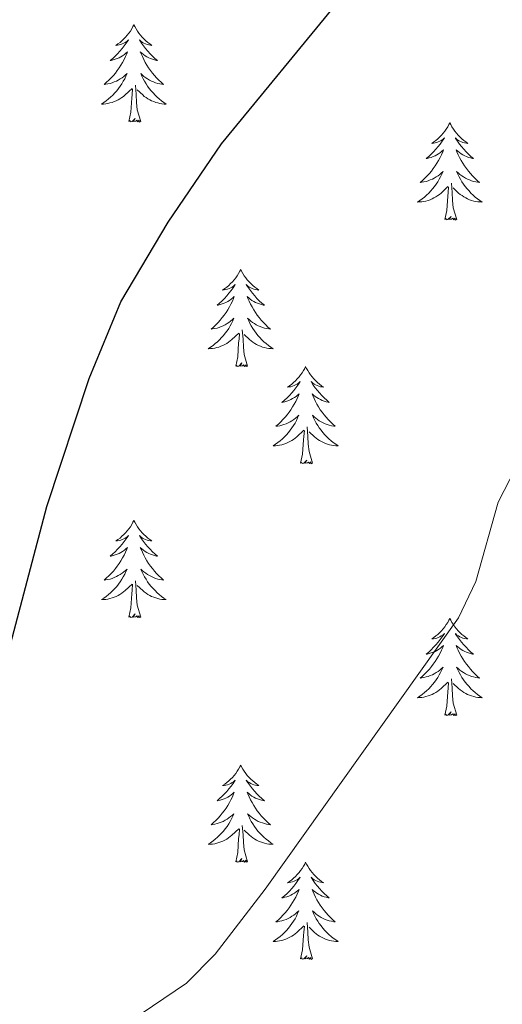
# Model space of a CAD drawing. Units: metres. Extents: x 640927 to 645442, y 722740 to 725802.
# Drawn here: x 644293 to 644353, y 724153 to 724274 of the extents above; entities that cross this region are included whole.
import ezdxf

# ---------------------------------------------------------------- set-up
doc = ezdxf.new("R2010")
doc.units = ezdxf.units.M
doc.header["$MEASUREMENT"] = 0
for name, color, linetype, lineweight in [('Carátula', 7, 'Continuous', 5), ('Elementos auxiliares', 7, 'Continuous', 5), ('Entidades rústicas y varios', 7, 'Continuous', 5), ('Relieve y altimetría', 7, 'Continuous', 5)]:
    doc.layers.add(name, color=color, linetype=linetype, lineweight=lineweight)

msp = doc.modelspace()

# ---------------------------------------------------------------- linework, layer by layer
at = {"layer": 'Carátula', "color": 7, "linetype": 'Continuous', "lineweight": 5}
msp.add_3dface([(640988.25, 722740.02), (645442.29, 722832.36), (645380.73, 725801.74), (640926.69, 725709.39)], dxfattribs=at)
at = {"layer": 'Elementos auxiliares', "color": 250, "linetype": 'Continuous', "lineweight": 5}
msp.add_3dface([(641809.32, 725465.32), (645224.02, 725536.17), (645272.52, 723222.7), (641856.67, 723151.88)], dxfattribs=at)
at = {"layer": 'Entidades rústicas y varios', "color": 92, "linetype": 'Continuous', "lineweight": 5, "flags": 128}
for points in [[(644307.31, 724272.91), (644307.2, 724272.69), (644307.05, 724272.42), (644306.88, 724272.15), (644306.7, 724271.89), (644306.5, 724271.64), (644306.29, 724271.41), (644306.08, 724271.18), (644305.85, 724270.96), (644305.61, 724270.76), (644305.35, 724270.57), (644305.09, 724270.39), (644305.29, 724270.42), (644305.5, 724270.45), (644305.7, 724270.51), (644305.89, 724270.58), (644306.08, 724270.66), (644306.26, 724270.76), (644306.43, 724270.87), (644306.64, 724271.06), (644306.6, 724271), (644306.37, 724270.66), (644306.13, 724270.32), (644305.87, 724269.99), (644305.6, 724269.68), (644305.32, 724269.37), (644305.03, 724269.08), (644304.73, 724268.8), (644304.41, 724268.52), (644304.54, 724268.55), (644304.78, 724268.6), (644305.03, 724268.68), (644305.26, 724268.77), (644305.49, 724268.87), (644305.72, 724268.99), (644305.93, 724269.12), (644306.14, 724269.26), (644306.34, 724269.42), (644306.52, 724269.59), (644306.43, 724269.37), (644306.28, 724269.01), (644306.11, 724268.65), (644305.92, 724268.31), (644305.72, 724267.97), (644305.51, 724267.64), (644305.28, 724267.31), (644305.05, 724267), (644304.79, 724266.7), (644304.53, 724266.41), (644304.25, 724266.12), (644303.97, 724265.86), (644303.67, 724265.6), (644303.87, 724265.62), (644304.13, 724265.67), (644304.4, 724265.73), (644304.66, 724265.81), (644304.91, 724265.9), (644305.16, 724266.01), (644305.4, 724266.14), (644305.63, 724266.27), (644305.86, 724266.42), (644306.07, 724266.59), (644306.28, 724266.76), (644306.48, 724266.95), (644306.33, 724266.62), (644306.18, 724266.3), (644306.01, 724265.99), (644305.83, 724265.68), (644305.63, 724265.39), (644305.42, 724265.1), (644305.2, 724264.82), (644304.96, 724264.55), (644304.72, 724264.3), (644304.46, 724264.05), (644304.19, 724263.82), (644303.91, 724263.6), (644303.62, 724263.39), (644303.33, 724263.2), (644303.6, 724263.2), (644303.86, 724263.23), (644304.12, 724263.27), (644304.38, 724263.33), (644304.64, 724263.4), (644304.89, 724263.49), (644305.13, 724263.59), (644305.37, 724263.7), (644305.6, 724263.84), (644305.82, 724263.98), (644306.03, 724264.14), (644306.24, 724264.31), (644307.08, 724265.11)], [(644307.31, 724272.91), (644307.42, 724272.69), (644307.58, 724272.42), (644307.75, 724272.15), (644307.93, 724271.89), (644308.12, 724271.64), (644308.33, 724271.41), (644308.55, 724271.18), (644308.78, 724270.96), (644309.02, 724270.76), (644309.27, 724270.57), (644309.53, 724270.39), (644309.33, 724270.42), (644309.13, 724270.45), (644308.93, 724270.51), (644308.73, 724270.58), (644308.54, 724270.66), (644308.36, 724270.76), (644308.19, 724270.87), (644307.98, 724271.06), (644308.03, 724271), (644308.25, 724270.66), (644308.5, 724270.32), (644308.75, 724269.99), (644309.02, 724269.68), (644309.3, 724269.37), (644309.59, 724269.08), (644309.9, 724268.8), (644310.21, 724268.52), (644310.09, 724268.55), (644309.84, 724268.6), (644309.6, 724268.68), (644309.36, 724268.77), (644309.13, 724268.87), (644308.91, 724268.99), (644308.69, 724269.12), (644308.49, 724269.26), (644308.29, 724269.42), (644308.1, 724269.59), (644308.19, 724269.37), (644308.35, 724269.01), (644308.52, 724268.65), (644308.7, 724268.31), (644308.9, 724267.97), (644309.11, 724267.64), (644309.34, 724267.31), (644309.58, 724267), (644309.83, 724266.7), (644310.09, 724266.41), (644310.37, 724266.12), (644310.66, 724265.86), (644310.95, 724265.6), (644310.76, 724265.62), (644310.49, 724265.67), (644310.23, 724265.73), (644309.97, 724265.81), (644309.71, 724265.9), (644309.47, 724266.01), (644309.22, 724266.14), (644308.99, 724266.27), (644308.77, 724266.42), (644308.55, 724266.59), (644308.34, 724266.76), (644308.15, 724266.95), (644308.29, 724266.62), (644308.44, 724266.3), (644308.61, 724265.99), (644308.8, 724265.68), (644308.99, 724265.39), (644309.2, 724265.1), (644309.43, 724264.82), (644309.66, 724264.55), (644309.91, 724264.3), (644310.17, 724264.05), (644310.43, 724263.82), (644310.71, 724263.6), (644311, 724263.39), (644311.29, 724263.2), (644311.03, 724263.2), (644310.76, 724263.23), (644310.5, 724263.27), (644310.24, 724263.33), (644309.99, 724263.4), (644309.74, 724263.49), (644309.49, 724263.59), (644309.26, 724263.7), (644309.03, 724263.84), (644308.8, 724263.98), (644308.59, 724264.14), (644308.39, 724264.31), (644307.73, 724264.93)], [(644308.16, 724261.06), (644307.73, 724262.5), (644307.64, 724263.4), (644307.6, 724264.35), (644307.49, 724265.52)], [(644306.69, 724261.06), (644306.94, 724262.18), (644307.05, 724263.92), (644307.1, 724264.35), (644307.16, 724265.08)], [(644308.16, 724261.06), (644307.99, 724260.99), (644307.97, 724261.23), (644307.78, 724261.01), (644307.66, 724261.21), (644307.54, 724261.1), (644307.27, 724261.05), (644307.46, 724261.44), (644307.08, 724261.06), (644306.89, 724261.01), (644306.85, 724261.17), (644306.69, 724261.06)], [(644346.08, 724260.88), (644345.97, 724260.67), (644345.81, 724260.39), (644345.64, 724260.12), (644345.46, 724259.87), (644345.27, 724259.62), (644345.06, 724259.38), (644344.84, 724259.16), (644344.61, 724258.94), (644344.37, 724258.74), (644344.12, 724258.55), (644343.86, 724258.37), (644344.06, 724258.39), (644344.26, 724258.43), (644344.46, 724258.48), (644344.66, 724258.55), (644344.85, 724258.64), (644345.03, 724258.74), (644345.2, 724258.85), (644345.41, 724259.04), (644345.37, 724258.98), (644345.13, 724258.63), (644344.89, 724258.29), (644344.64, 724257.97), (644344.37, 724257.65), (644344.09, 724257.35), (644343.8, 724257.05), (644343.49, 724256.77), (644343.18, 724256.5), (644343.3, 724256.52), (644343.55, 724256.58), (644343.79, 724256.65), (644344.03, 724256.74), (644344.26, 724256.84), (644344.48, 724256.96), (644344.7, 724257.09), (644344.91, 724257.24), (644345.1, 724257.4), (644345.29, 724257.56), (644345.2, 724257.34), (644345.05, 724256.98), (644344.87, 724256.63), (644344.69, 724256.28), (644344.49, 724255.94), (644344.28, 724255.61), (644344.05, 724255.29), (644343.81, 724254.98), (644343.56, 724254.67), (644343.3, 724254.38), (644343.02, 724254.1), (644342.73, 724253.83), (644342.44, 724253.57), (644342.63, 724253.6), (644342.9, 724253.64), (644343.16, 724253.71), (644343.42, 724253.79), (644343.68, 724253.88), (644343.93, 724253.99), (644344.17, 724254.11), (644344.4, 724254.25), (644344.63, 724254.4), (644344.84, 724254.56), (644345.05, 724254.74), (644345.24, 724254.93), (644345.1, 724254.6), (644344.95, 724254.28), (644344.78, 724253.96), (644344.59, 724253.66), (644344.4, 724253.36), (644344.19, 724253.08), (644343.96, 724252.8), (644343.73, 724252.53), (644343.48, 724252.27), (644343.23, 724252.03), (644342.96, 724251.79), (644342.68, 724251.57), (644342.39, 724251.36), (644342.1, 724251.17), (644342.36, 724251.18), (644342.63, 724251.2), (644342.89, 724251.24), (644343.15, 724251.3), (644343.4, 724251.37), (644343.65, 724251.46), (644343.9, 724251.56), (644344.13, 724251.68), (644344.36, 724251.81), (644344.59, 724251.96), (644344.8, 724252.11), (644345, 724252.28), (644345.85, 724253.08)], [(644346.08, 724260.88), (644346.19, 724260.67), (644346.34, 724260.39), (644346.51, 724260.12), (644346.69, 724259.87), (644346.89, 724259.62), (644347.09, 724259.38), (644347.31, 724259.16), (644347.54, 724258.94), (644347.78, 724258.74), (644348.03, 724258.55), (644348.29, 724258.37), (644348.1, 724258.39), (644347.89, 724258.43), (644347.69, 724258.48), (644347.5, 724258.55), (644347.31, 724258.64), (644347.13, 724258.74), (644346.95, 724258.85), (644346.75, 724259.04), (644346.79, 724258.98), (644347.02, 724258.63), (644347.26, 724258.29), (644347.52, 724257.97), (644347.79, 724257.65), (644348.07, 724257.35), (644348.36, 724257.05), (644348.66, 724256.77), (644348.98, 724256.5), (644348.85, 724256.52), (644348.61, 724256.58), (644348.36, 724256.65), (644348.13, 724256.74), (644347.9, 724256.84), (644347.67, 724256.96), (644347.46, 724257.09), (644347.25, 724257.24), (644347.05, 724257.4), (644346.87, 724257.56), (644346.95, 724257.34), (644347.11, 724256.98), (644347.28, 724256.63), (644347.47, 724256.28), (644347.67, 724255.94), (644347.88, 724255.61), (644348.11, 724255.29), (644348.35, 724254.98), (644348.6, 724254.67), (644348.86, 724254.38), (644349.13, 724254.1), (644349.42, 724253.83), (644349.72, 724253.57), (644349.52, 724253.6), (644349.26, 724253.64), (644348.99, 724253.71), (644348.73, 724253.79), (644348.48, 724253.88), (644348.23, 724253.99), (644347.99, 724254.11), (644347.76, 724254.25), (644347.53, 724254.4), (644347.31, 724254.56), (644347.11, 724254.74), (644346.91, 724254.93), (644347.05, 724254.6), (644347.21, 724254.28), (644347.38, 724253.96), (644347.56, 724253.66), (644347.76, 724253.36), (644347.97, 724253.08), (644348.19, 724252.8), (644348.43, 724252.53), (644348.67, 724252.27), (644348.93, 724252.03), (644349.2, 724251.79), (644349.48, 724251.57), (644349.77, 724251.36), (644350.06, 724251.17), (644349.79, 724251.18), (644349.53, 724251.2), (644349.27, 724251.24), (644349.01, 724251.3), (644348.75, 724251.37), (644348.5, 724251.46), (644348.26, 724251.56), (644348.02, 724251.68), (644347.79, 724251.81), (644347.57, 724251.96), (644347.36, 724252.11), (644347.15, 724252.28), (644346.5, 724252.9)], [(644346.93, 724249.03), (644346.5, 724250.47), (644346.41, 724251.38), (644346.36, 724252.33), (644346.26, 724253.49)], [(644345.46, 724249.03), (644345.7, 724250.15), (644345.82, 724251.89), (644345.87, 724252.33), (644345.93, 724253.05)], [(644346.93, 724249.03), (644346.75, 724248.97), (644346.74, 724249.2), (644346.55, 724248.98), (644346.43, 724249.19), (644346.3, 724249.08), (644346.03, 724249.02), (644346.23, 724249.42), (644345.85, 724249.04), (644345.66, 724248.98), (644345.62, 724249.14), (644345.46, 724249.03)], [(644320.42, 724242.9), (644320.31, 724242.68), (644320.15, 724242.4), (644319.99, 724242.14), (644319.8, 724241.88), (644319.61, 724241.63), (644319.4, 724241.4), (644319.18, 724241.17), (644318.95, 724240.95), (644318.71, 724240.75), (644318.46, 724240.56), (644318.2, 724240.38), (644318.4, 724240.4), (644318.61, 724240.44), (644318.8, 724240.5), (644319, 724240.57), (644319.19, 724240.65), (644319.37, 724240.75), (644319.54, 724240.86), (644319.75, 724241.05), (644319.71, 724240.99), (644319.48, 724240.64), (644319.23, 724240.31), (644318.98, 724239.98), (644318.71, 724239.67), (644318.43, 724239.36), (644318.14, 724239.07), (644317.83, 724238.78), (644317.52, 724238.51), (644317.65, 724238.54), (644317.89, 724238.59), (644318.13, 724238.67), (644318.37, 724238.76), (644318.6, 724238.86), (644318.82, 724238.98), (644319.04, 724239.11), (644319.25, 724239.25), (644319.44, 724239.41), (644319.63, 724239.58), (644319.54, 724239.36), (644319.39, 724239), (644319.22, 724238.64), (644319.03, 724238.3), (644318.83, 724237.96), (644318.62, 724237.62), (644318.39, 724237.3), (644318.15, 724236.99), (644317.9, 724236.69), (644317.64, 724236.4), (644317.36, 724236.11), (644317.08, 724235.84), (644316.78, 724235.59), (644316.97, 724235.61), (644317.24, 724235.66), (644317.51, 724235.72), (644317.76, 724235.8), (644318.02, 724235.89), (644318.27, 724236), (644318.51, 724236.12), (644318.74, 724236.26), (644318.97, 724236.41), (644319.18, 724236.58), (644319.39, 724236.75), (644319.58, 724236.94), (644319.44, 724236.61), (644319.29, 724236.29), (644319.12, 724235.98), (644318.94, 724235.67), (644318.74, 724235.38), (644318.53, 724235.09), (644318.31, 724234.81), (644318.07, 724234.54), (644317.83, 724234.28), (644317.57, 724234.04), (644317.3, 724233.81), (644317.02, 724233.58), (644316.73, 724233.38), (644316.44, 724233.18), (644316.71, 724233.19), (644316.97, 724233.22), (644317.23, 724233.26), (644317.49, 724233.32), (644317.74, 724233.39), (644317.99, 724233.48), (644318.24, 724233.58), (644318.48, 724233.69), (644318.71, 724233.82), (644318.93, 724233.97), (644319.14, 724234.13), (644319.34, 724234.3), (644320.19, 724235.1)], [(644320.42, 724242.9), (644320.53, 724242.68), (644320.69, 724242.4), (644320.85, 724242.14), (644321.04, 724241.88), (644321.23, 724241.63), (644321.44, 724241.4), (644321.66, 724241.17), (644321.89, 724240.95), (644322.13, 724240.75), (644322.38, 724240.56), (644322.64, 724240.38), (644322.44, 724240.4), (644322.23, 724240.44), (644322.04, 724240.5), (644321.84, 724240.57), (644321.65, 724240.65), (644321.47, 724240.75), (644321.3, 724240.86), (644321.09, 724241.05), (644321.13, 724240.99), (644321.36, 724240.64), (644321.61, 724240.31), (644321.86, 724239.98), (644322.13, 724239.67), (644322.41, 724239.36), (644322.7, 724239.07), (644323.01, 724238.78), (644323.32, 724238.51), (644323.19, 724238.54), (644322.95, 724238.59), (644322.71, 724238.67), (644322.47, 724238.76), (644322.24, 724238.86), (644322.02, 724238.98), (644321.8, 724239.11), (644321.59, 724239.25), (644321.4, 724239.41), (644321.21, 724239.58), (644321.3, 724239.36), (644321.45, 724239), (644321.62, 724238.64), (644321.81, 724238.3), (644322.01, 724237.96), (644322.22, 724237.62), (644322.45, 724237.3), (644322.69, 724236.99), (644322.94, 724236.69), (644323.2, 724236.4), (644323.48, 724236.11), (644323.76, 724235.84), (644324.06, 724235.59), (644323.87, 724235.61), (644323.6, 724235.66), (644323.33, 724235.72), (644323.08, 724235.8), (644322.82, 724235.89), (644322.57, 724236), (644322.33, 724236.12), (644322.1, 724236.26), (644321.87, 724236.41), (644321.66, 724236.58), (644321.45, 724236.75), (644321.26, 724236.94), (644321.4, 724236.61), (644321.55, 724236.29), (644321.72, 724235.98), (644321.9, 724235.67), (644322.1, 724235.38), (644322.31, 724235.09), (644322.53, 724234.81), (644322.77, 724234.54), (644323.01, 724234.28), (644323.27, 724234.04), (644323.54, 724233.81), (644323.82, 724233.58), (644324.11, 724233.38), (644324.4, 724233.18), (644324.13, 724233.19), (644323.87, 724233.22), (644323.61, 724233.26), (644323.35, 724233.32), (644323.1, 724233.39), (644322.85, 724233.48), (644322.6, 724233.58), (644322.36, 724233.69), (644322.13, 724233.82), (644321.91, 724233.97), (644321.7, 724234.13), (644321.5, 724234.3), (644320.84, 724234.92)], [(644321.27, 724231.05), (644320.84, 724232.49), (644320.75, 724233.39), (644320.71, 724234.34), (644320.6, 724235.5)], [(644319.8, 724231.05), (644320.05, 724232.17), (644320.16, 724233.91), (644320.21, 724234.34), (644320.27, 724235.06)], [(644321.27, 724231.05), (644321.1, 724230.98), (644321.08, 724231.22), (644320.89, 724231), (644320.77, 724231.2), (644320.65, 724231.09), (644320.38, 724231.04), (644320.57, 724231.43), (644320.19, 724231.05), (644320, 724231), (644319.96, 724231.16), (644319.8, 724231.05)], [(644328.38, 724230.98), (644328.27, 724230.76), (644328.11, 724230.49), (644327.95, 724230.22), (644327.76, 724229.96), (644327.57, 724229.72), (644327.36, 724229.48), (644327.14, 724229.25), (644326.91, 724229.04), (644326.67, 724228.83), (644326.42, 724228.64), (644326.16, 724228.46), (644326.36, 724228.49), (644326.57, 724228.52), (644326.76, 724228.58), (644326.96, 724228.65), (644327.15, 724228.73), (644327.33, 724228.83), (644327.5, 724228.94), (644327.71, 724229.14), (644327.67, 724229.07), (644327.44, 724228.72), (644327.19, 724228.39), (644326.94, 724228.06), (644326.67, 724227.75), (644326.39, 724227.44), (644326.1, 724227.15), (644325.79, 724226.86), (644325.48, 724226.59), (644325.61, 724226.62), (644325.85, 724226.68), (644326.09, 724226.75), (644326.33, 724226.84), (644326.56, 724226.94), (644326.78, 724227.06), (644327, 724227.19), (644327.21, 724227.33), (644327.4, 724227.49), (644327.59, 724227.66), (644327.5, 724227.44), (644327.35, 724227.08), (644327.18, 724226.72), (644326.99, 724226.38), (644326.79, 724226.04), (644326.58, 724225.7), (644326.35, 724225.38), (644326.11, 724225.07), (644325.86, 724224.77), (644325.6, 724224.48), (644325.32, 724224.2), (644325.04, 724223.92), (644324.74, 724223.67), (644324.93, 724223.69), (644325.2, 724223.74), (644325.47, 724223.8), (644325.72, 724223.88), (644325.98, 724223.98), (644326.23, 724224.08), (644326.47, 724224.21), (644326.7, 724224.34), (644326.93, 724224.49), (644327.14, 724224.66), (644327.35, 724224.83), (644327.54, 724225.02), (644327.4, 724224.7), (644327.25, 724224.37), (644327.08, 724224.06), (644326.9, 724223.76), (644326.7, 724223.46), (644326.49, 724223.17), (644326.27, 724222.89), (644326.03, 724222.62), (644325.79, 724222.37), (644325.53, 724222.12), (644325.26, 724221.89), (644324.98, 724221.66), (644324.69, 724221.46), (644324.4, 724221.26), (644324.67, 724221.27), (644324.93, 724221.3), (644325.19, 724221.34), (644325.45, 724221.4), (644325.7, 724221.47), (644325.95, 724221.56), (644326.2, 724221.66), (644326.44, 724221.78), (644326.67, 724221.91), (644326.89, 724222.05), (644327.1, 724222.21), (644327.3, 724222.38), (644328.15, 724223.18)], [(644328.38, 724230.98), (644328.49, 724230.76), (644328.65, 724230.49), (644328.81, 724230.22), (644329, 724229.96), (644329.19, 724229.72), (644329.4, 724229.48), (644329.62, 724229.25), (644329.85, 724229.04), (644330.09, 724228.83), (644330.34, 724228.64), (644330.6, 724228.46), (644330.4, 724228.49), (644330.19, 724228.52), (644330, 724228.58), (644329.8, 724228.65), (644329.61, 724228.73), (644329.43, 724228.83), (644329.26, 724228.94), (644329.05, 724229.14), (644329.09, 724229.07), (644329.32, 724228.72), (644329.57, 724228.39), (644329.82, 724228.06), (644330.09, 724227.75), (644330.37, 724227.44), (644330.66, 724227.15), (644330.97, 724226.86), (644331.28, 724226.59), (644331.15, 724226.62), (644330.91, 724226.68), (644330.67, 724226.75), (644330.43, 724226.84), (644330.2, 724226.94), (644329.98, 724227.06), (644329.76, 724227.19), (644329.55, 724227.33), (644329.36, 724227.49), (644329.17, 724227.66), (644329.26, 724227.44), (644329.41, 724227.08), (644329.58, 724226.72), (644329.77, 724226.38), (644329.97, 724226.04), (644330.18, 724225.7), (644330.41, 724225.38), (644330.65, 724225.07), (644330.9, 724224.77), (644331.16, 724224.48), (644331.44, 724224.2), (644331.72, 724223.92), (644332.02, 724223.67), (644331.83, 724223.69), (644331.56, 724223.74), (644331.29, 724223.8), (644331.04, 724223.88), (644330.78, 724223.98), (644330.53, 724224.08), (644330.29, 724224.21), (644330.06, 724224.34), (644329.83, 724224.49), (644329.62, 724224.66), (644329.41, 724224.83), (644329.22, 724225.02), (644329.36, 724224.7), (644329.51, 724224.37), (644329.68, 724224.06), (644329.86, 724223.76), (644330.06, 724223.46), (644330.27, 724223.17), (644330.49, 724222.89), (644330.73, 724222.62), (644330.97, 724222.37), (644331.23, 724222.12), (644331.5, 724221.89), (644331.78, 724221.66), (644332.07, 724221.46), (644332.36, 724221.26), (644332.09, 724221.27), (644331.83, 724221.3), (644331.57, 724221.34), (644331.31, 724221.4), (644331.06, 724221.47), (644330.81, 724221.56), (644330.56, 724221.66), (644330.32, 724221.78), (644330.09, 724221.91), (644329.87, 724222.05), (644329.66, 724222.21), (644329.46, 724222.38), (644328.8, 724223)], [(644329.23, 724219.13), (644328.8, 724220.57), (644328.71, 724221.47), (644328.67, 724222.42), (644328.56, 724223.59)], [(644327.76, 724219.13), (644328.01, 724220.25), (644328.12, 724221.99), (644328.17, 724222.42), (644328.23, 724223.14)], [(644329.23, 724219.13), (644329.06, 724219.06), (644329.04, 724219.3), (644328.85, 724219.08), (644328.73, 724219.28), (644328.61, 724219.17), (644328.34, 724219.12), (644328.53, 724219.51), (644328.15, 724219.13), (644327.96, 724219.08), (644327.92, 724219.24), (644327.76, 724219.13)], [(644307.31, 724212.11), (644307.2, 724211.89), (644307.05, 724211.62), (644306.88, 724211.35), (644306.7, 724211.1), (644306.5, 724210.85), (644306.29, 724210.61), (644306.08, 724210.38), (644305.85, 724210.17), (644305.61, 724209.96), (644305.35, 724209.77), (644305.09, 724209.6), (644305.29, 724209.62), (644305.5, 724209.66), (644305.7, 724209.71), (644305.89, 724209.78), (644306.08, 724209.86), (644306.26, 724209.96), (644306.43, 724210.08), (644306.64, 724210.27), (644306.6, 724210.2), (644306.37, 724209.86), (644306.13, 724209.52), (644305.87, 724209.2), (644305.6, 724208.88), (644305.32, 724208.57), (644305.03, 724208.28), (644304.73, 724208), (644304.41, 724207.73), (644304.54, 724207.75), (644304.78, 724207.81), (644305.03, 724207.88), (644305.26, 724207.97), (644305.49, 724208.07), (644305.72, 724208.19), (644305.93, 724208.32), (644306.14, 724208.46), (644306.34, 724208.62), (644306.52, 724208.79), (644306.43, 724208.57), (644306.28, 724208.21), (644306.11, 724207.86), (644305.92, 724207.51), (644305.72, 724207.17), (644305.51, 724206.84), (644305.28, 724206.52), (644305.05, 724206.2), (644304.79, 724205.9), (644304.53, 724205.61), (644304.25, 724205.33), (644303.97, 724205.06), (644303.67, 724204.8), (644303.87, 724204.82), (644304.13, 724204.87), (644304.4, 724204.93), (644304.66, 724205.01), (644304.91, 724205.11), (644305.16, 724205.22), (644305.4, 724205.34), (644305.63, 724205.48), (644305.86, 724205.63), (644306.07, 724205.79), (644306.28, 724205.97), (644306.48, 724206.15), (644306.33, 724205.83), (644306.18, 724205.51), (644306.01, 724205.19), (644305.83, 724204.89), (644305.63, 724204.59), (644305.42, 724204.3), (644305.2, 724204.02), (644304.96, 724203.76), (644304.72, 724203.5), (644304.46, 724203.25), (644304.19, 724203.02), (644303.91, 724202.8), (644303.62, 724202.59), (644303.33, 724202.4), (644303.6, 724202.41), (644303.86, 724202.43), (644304.12, 724202.47), (644304.38, 724202.53), (644304.64, 724202.6), (644304.89, 724202.69), (644305.13, 724202.79), (644305.37, 724202.91), (644305.6, 724203.04), (644305.82, 724203.18), (644306.03, 724203.34), (644306.24, 724203.51), (644307.08, 724204.31)], [(644307.31, 724212.11), (644307.42, 724211.89), (644307.58, 724211.62), (644307.75, 724211.35), (644307.93, 724211.1), (644308.12, 724210.85), (644308.33, 724210.61), (644308.55, 724210.38), (644308.78, 724210.17), (644309.02, 724209.96), (644309.27, 724209.77), (644309.53, 724209.6), (644309.33, 724209.62), (644309.13, 724209.66), (644308.93, 724209.71), (644308.73, 724209.78), (644308.54, 724209.86), (644308.36, 724209.96), (644308.19, 724210.08), (644307.98, 724210.27), (644308.03, 724210.2), (644308.25, 724209.86), (644308.5, 724209.52), (644308.75, 724209.2), (644309.02, 724208.88), (644309.3, 724208.57), (644309.59, 724208.28), (644309.9, 724208), (644310.21, 724207.73), (644310.09, 724207.75), (644309.84, 724207.81), (644309.6, 724207.88), (644309.36, 724207.97), (644309.13, 724208.07), (644308.91, 724208.19), (644308.69, 724208.32), (644308.49, 724208.46), (644308.29, 724208.62), (644308.1, 724208.79), (644308.19, 724208.57), (644308.35, 724208.21), (644308.52, 724207.86), (644308.7, 724207.51), (644308.9, 724207.17), (644309.11, 724206.84), (644309.34, 724206.52), (644309.58, 724206.2), (644309.83, 724205.9), (644310.09, 724205.61), (644310.37, 724205.33), (644310.66, 724205.06), (644310.95, 724204.8), (644310.76, 724204.82), (644310.49, 724204.87), (644310.23, 724204.93), (644309.97, 724205.01), (644309.71, 724205.11), (644309.47, 724205.22), (644309.22, 724205.34), (644308.99, 724205.48), (644308.77, 724205.63), (644308.55, 724205.79), (644308.34, 724205.97), (644308.15, 724206.15), (644308.29, 724205.83), (644308.44, 724205.51), (644308.61, 724205.19), (644308.8, 724204.89), (644308.99, 724204.59), (644309.2, 724204.3), (644309.43, 724204.02), (644309.66, 724203.76), (644309.91, 724203.5), (644310.17, 724203.25), (644310.43, 724203.02), (644310.71, 724202.8), (644311, 724202.59), (644311.29, 724202.4), (644311.03, 724202.41), (644310.76, 724202.43), (644310.5, 724202.47), (644310.24, 724202.53), (644309.99, 724202.6), (644309.74, 724202.69), (644309.49, 724202.79), (644309.26, 724202.91), (644309.03, 724203.04), (644308.8, 724203.18), (644308.59, 724203.34), (644308.39, 724203.51), (644307.73, 724204.13)], [(644306.69, 724200.26), (644306.94, 724201.38), (644307.05, 724203.12), (644307.1, 724203.55), (644307.16, 724204.28)], [(644308.16, 724200.26), (644307.73, 724201.7), (644307.64, 724202.6), (644307.6, 724203.55), (644307.49, 724204.72)], [(644308.16, 724200.26), (644307.99, 724200.19), (644307.97, 724200.43), (644307.78, 724200.21), (644307.66, 724200.41), (644307.54, 724200.3), (644307.27, 724200.25), (644307.46, 724200.64), (644307.08, 724200.26), (644306.89, 724200.21), (644306.85, 724200.37), (644306.69, 724200.26)], [(644346.08, 724200.09), (644345.97, 724199.87), (644345.81, 724199.59), (644345.64, 724199.33), (644345.46, 724199.07), (644345.27, 724198.82), (644345.06, 724198.58), (644344.84, 724198.36), (644344.61, 724198.14), (644344.37, 724197.94), (644344.12, 724197.75), (644343.86, 724197.57), (644344.06, 724197.59), (644344.26, 724197.63), (644344.46, 724197.69), (644344.66, 724197.76), (644344.85, 724197.84), (644345.03, 724197.94), (644345.2, 724198.05), (644345.41, 724198.24), (644345.37, 724198.18), (644345.13, 724197.83), (644344.89, 724197.5), (644344.64, 724197.17), (644344.37, 724196.85), (644344.09, 724196.55), (644343.8, 724196.26), (644343.49, 724195.97), (644343.18, 724195.7), (644343.3, 724195.72), (644343.55, 724195.78), (644343.79, 724195.86), (644344.03, 724195.94), (644344.26, 724196.05), (644344.48, 724196.16), (644344.7, 724196.3), (644344.91, 724196.44), (644345.1, 724196.6), (644345.29, 724196.77), (644345.2, 724196.54), (644345.05, 724196.18), (644344.87, 724195.83), (644344.69, 724195.48), (644344.49, 724195.14), (644344.28, 724194.81), (644344.05, 724194.49), (644343.81, 724194.18), (644343.56, 724193.88), (644343.3, 724193.58), (644343.02, 724193.3), (644342.73, 724193.03), (644342.44, 724192.77), (644342.63, 724192.8), (644342.9, 724192.85), (644343.16, 724192.91), (644343.42, 724192.99), (644343.68, 724193.08), (644343.93, 724193.19), (644344.17, 724193.31), (644344.4, 724193.45), (644344.63, 724193.6), (644344.84, 724193.76), (644345.05, 724193.94), (644345.24, 724194.13), (644345.1, 724193.8), (644344.95, 724193.48), (644344.78, 724193.17), (644344.59, 724192.86), (644344.4, 724192.56), (644344.19, 724192.28), (644343.96, 724192), (644343.73, 724191.73), (644343.48, 724191.47), (644343.23, 724191.23), (644342.96, 724190.99), (644342.68, 724190.77), (644342.39, 724190.56), (644342.1, 724190.37), (644342.36, 724190.38), (644342.63, 724190.41), (644342.89, 724190.45), (644343.15, 724190.5), (644343.4, 724190.58), (644343.65, 724190.66), (644343.9, 724190.77), (644344.13, 724190.88), (644344.36, 724191.01), (644344.59, 724191.16), (644344.8, 724191.32), (644345, 724191.49), (644345.85, 724192.28)], [(644346.08, 724200.09), (644346.19, 724199.87), (644346.34, 724199.59), (644346.51, 724199.33), (644346.69, 724199.07), (644346.89, 724198.82), (644347.09, 724198.58), (644347.31, 724198.36), (644347.54, 724198.14), (644347.78, 724197.94), (644348.03, 724197.75), (644348.29, 724197.57), (644348.1, 724197.59), (644347.89, 724197.63), (644347.69, 724197.69), (644347.5, 724197.76), (644347.31, 724197.84), (644347.13, 724197.94), (644346.95, 724198.05), (644346.75, 724198.24), (644346.79, 724198.18), (644347.02, 724197.83), (644347.26, 724197.5), (644347.52, 724197.17), (644347.79, 724196.85), (644348.07, 724196.55), (644348.36, 724196.26), (644348.66, 724195.97), (644348.98, 724195.7), (644348.85, 724195.72), (644348.61, 724195.78), (644348.36, 724195.86), (644348.13, 724195.94), (644347.9, 724196.05), (644347.67, 724196.16), (644347.46, 724196.3), (644347.25, 724196.44), (644347.05, 724196.6), (644346.87, 724196.77), (644346.95, 724196.54), (644347.11, 724196.18), (644347.28, 724195.83), (644347.47, 724195.48), (644347.67, 724195.14), (644347.88, 724194.81), (644348.11, 724194.49), (644348.35, 724194.18), (644348.6, 724193.88), (644348.86, 724193.58), (644349.13, 724193.3), (644349.42, 724193.03), (644349.72, 724192.77), (644349.52, 724192.8), (644349.26, 724192.85), (644348.99, 724192.91), (644348.73, 724192.99), (644348.48, 724193.08), (644348.23, 724193.19), (644347.99, 724193.31), (644347.76, 724193.45), (644347.53, 724193.6), (644347.31, 724193.76), (644347.11, 724193.94), (644346.91, 724194.13), (644347.05, 724193.8), (644347.21, 724193.48), (644347.38, 724193.17), (644347.56, 724192.86), (644347.76, 724192.56), (644347.97, 724192.28), (644348.19, 724192), (644348.43, 724191.73), (644348.67, 724191.47), (644348.93, 724191.23), (644349.2, 724190.99), (644349.48, 724190.77), (644349.77, 724190.56), (644350.06, 724190.37), (644349.79, 724190.38), (644349.53, 724190.41), (644349.27, 724190.45), (644349.01, 724190.5), (644348.75, 724190.58), (644348.5, 724190.66), (644348.26, 724190.77), (644348.02, 724190.88), (644347.79, 724191.01), (644347.57, 724191.16), (644347.36, 724191.32), (644347.15, 724191.49), (644346.5, 724192.11)], [(644345.46, 724188.24), (644345.7, 724189.35), (644345.82, 724191.1), (644345.87, 724191.53), (644345.93, 724192.25)], [(644346.93, 724188.24), (644346.5, 724189.68), (644346.41, 724190.58), (644346.36, 724191.53), (644346.26, 724192.69)], [(644346.93, 724188.24), (644346.75, 724188.17), (644346.74, 724188.41), (644346.55, 724188.18), (644346.43, 724188.39), (644346.3, 724188.28), (644346.03, 724188.23), (644346.23, 724188.62), (644345.85, 724188.24), (644345.66, 724188.18), (644345.62, 724188.35), (644345.46, 724188.24)], [(644320.42, 724182.1), (644320.31, 724181.88), (644320.15, 724181.61), (644319.99, 724181.34), (644319.8, 724181.08), (644319.61, 724180.84), (644319.4, 724180.6), (644319.18, 724180.37), (644318.95, 724180.16), (644318.71, 724179.95), (644318.46, 724179.76), (644318.2, 724179.58), (644318.4, 724179.61), (644318.61, 724179.64), (644318.8, 724179.7), (644319, 724179.77), (644319.19, 724179.85), (644319.37, 724179.95), (644319.54, 724180.06), (644319.75, 724180.26), (644319.71, 724180.19), (644319.48, 724179.85), (644319.23, 724179.51), (644318.98, 724179.18), (644318.71, 724178.87), (644318.43, 724178.56), (644318.14, 724178.27), (644317.83, 724177.99), (644317.52, 724177.72), (644317.65, 724177.74), (644317.89, 724177.8), (644318.13, 724177.87), (644318.37, 724177.96), (644318.6, 724178.06), (644318.82, 724178.18), (644319.04, 724178.31), (644319.25, 724178.45), (644319.44, 724178.61), (644319.63, 724178.78), (644319.54, 724178.56), (644319.39, 724178.2), (644319.22, 724177.84), (644319.03, 724177.5), (644318.83, 724177.16), (644318.62, 724176.83), (644318.39, 724176.5), (644318.15, 724176.19), (644317.9, 724175.89), (644317.64, 724175.6), (644317.36, 724175.32), (644317.08, 724175.05), (644316.78, 724174.79), (644316.97, 724174.81), (644317.24, 724174.86), (644317.51, 724174.92), (644317.76, 724175), (644318.02, 724175.1), (644318.27, 724175.2), (644318.51, 724175.33), (644318.74, 724175.46), (644318.97, 724175.62), (644319.18, 724175.78), (644319.39, 724175.96), (644319.58, 724176.14), (644319.44, 724175.82), (644319.29, 724175.5), (644319.12, 724175.18), (644318.94, 724174.88), (644318.74, 724174.58), (644318.53, 724174.29), (644318.31, 724174.01), (644318.07, 724173.74), (644317.83, 724173.49), (644317.57, 724173.24), (644317.3, 724173.01), (644317.02, 724172.79), (644316.73, 724172.58), (644316.44, 724172.39), (644316.71, 724172.4), (644316.97, 724172.42), (644317.23, 724172.46), (644317.49, 724172.52), (644317.74, 724172.59), (644317.99, 724172.68), (644318.24, 724172.78), (644318.48, 724172.9), (644318.71, 724173.03), (644318.93, 724173.17), (644319.14, 724173.33), (644319.34, 724173.5), (644320.19, 724174.3)], [(644320.42, 724182.1), (644320.53, 724181.88), (644320.69, 724181.61), (644320.85, 724181.34), (644321.04, 724181.08), (644321.23, 724180.84), (644321.44, 724180.6), (644321.66, 724180.37), (644321.89, 724180.16), (644322.13, 724179.95), (644322.38, 724179.76), (644322.64, 724179.58), (644322.44, 724179.61), (644322.23, 724179.64), (644322.04, 724179.7), (644321.84, 724179.77), (644321.65, 724179.85), (644321.47, 724179.95), (644321.3, 724180.06), (644321.09, 724180.26), (644321.13, 724180.19), (644321.36, 724179.85), (644321.61, 724179.51), (644321.86, 724179.18), (644322.13, 724178.87), (644322.41, 724178.56), (644322.7, 724178.27), (644323.01, 724177.99), (644323.32, 724177.72), (644323.19, 724177.74), (644322.95, 724177.8), (644322.71, 724177.87), (644322.47, 724177.96), (644322.24, 724178.06), (644322.02, 724178.18), (644321.8, 724178.31), (644321.59, 724178.45), (644321.4, 724178.61), (644321.21, 724178.78), (644321.3, 724178.56), (644321.45, 724178.2), (644321.62, 724177.84), (644321.81, 724177.5), (644322.01, 724177.16), (644322.22, 724176.83), (644322.45, 724176.5), (644322.69, 724176.19), (644322.94, 724175.89), (644323.2, 724175.6), (644323.48, 724175.32), (644323.76, 724175.05), (644324.06, 724174.79), (644323.87, 724174.81), (644323.6, 724174.86), (644323.33, 724174.92), (644323.08, 724175), (644322.82, 724175.1), (644322.57, 724175.2), (644322.33, 724175.33), (644322.1, 724175.46), (644321.87, 724175.62), (644321.66, 724175.78), (644321.45, 724175.96), (644321.26, 724176.14), (644321.4, 724175.82), (644321.55, 724175.5), (644321.72, 724175.18), (644321.9, 724174.88), (644322.1, 724174.58), (644322.31, 724174.29), (644322.53, 724174.01), (644322.77, 724173.74), (644323.01, 724173.49), (644323.27, 724173.24), (644323.54, 724173.01), (644323.82, 724172.79), (644324.11, 724172.58), (644324.4, 724172.39), (644324.13, 724172.4), (644323.87, 724172.42), (644323.61, 724172.46), (644323.35, 724172.52), (644323.1, 724172.59), (644322.85, 724172.68), (644322.6, 724172.78), (644322.36, 724172.9), (644322.13, 724173.03), (644321.91, 724173.17), (644321.7, 724173.33), (644321.5, 724173.5), (644320.84, 724174.12)], [(644319.8, 724170.25), (644320.05, 724171.37), (644320.16, 724173.11), (644320.21, 724173.54), (644320.27, 724174.27)], [(644321.27, 724170.25), (644320.84, 724171.69), (644320.75, 724172.59), (644320.71, 724173.54), (644320.6, 724174.71)], [(644321.27, 724170.25), (644321.1, 724170.18), (644321.08, 724170.42), (644320.89, 724170.2), (644320.77, 724170.4), (644320.65, 724170.29), (644320.38, 724170.24), (644320.57, 724170.63), (644320.19, 724170.25), (644320, 724170.2), (644319.96, 724170.36), (644319.8, 724170.25)], [(644328.38, 724170.18), (644328.27, 724169.96), (644328.11, 724169.69), (644327.95, 724169.42), (644327.76, 724169.16), (644327.57, 724168.92), (644327.36, 724168.68), (644327.14, 724168.45), (644326.91, 724168.24), (644326.67, 724168.03), (644326.42, 724167.84), (644326.16, 724167.66), (644326.36, 724167.69), (644326.57, 724167.73), (644326.76, 724167.78), (644326.96, 724167.85), (644327.15, 724167.94), (644327.33, 724168.03), (644327.5, 724168.15), (644327.71, 724168.34), (644327.67, 724168.27), (644327.44, 724167.93), (644327.19, 724167.59), (644326.94, 724167.26), (644326.67, 724166.95), (644326.39, 724166.64), (644326.1, 724166.35), (644325.79, 724166.07), (644325.48, 724165.8), (644325.61, 724165.82), (644325.85, 724165.88), (644326.09, 724165.95), (644326.33, 724166.04), (644326.56, 724166.14), (644326.78, 724166.26), (644327, 724166.39), (644327.21, 724166.54), (644327.4, 724166.69), (644327.59, 724166.86), (644327.5, 724166.64), (644327.35, 724166.28), (644327.18, 724165.92), (644326.99, 724165.58), (644326.79, 724165.24), (644326.58, 724164.91), (644326.35, 724164.58), (644326.11, 724164.27), (644325.86, 724163.97), (644325.6, 724163.68), (644325.32, 724163.4), (644325.04, 724163.13), (644324.74, 724162.87), (644324.93, 724162.89), (644325.2, 724162.94), (644325.47, 724163), (644325.72, 724163.08), (644325.98, 724163.18), (644326.23, 724163.28), (644326.47, 724163.41), (644326.7, 724163.55), (644326.93, 724163.7), (644327.14, 724163.86), (644327.35, 724164.04), (644327.54, 724164.22), (644327.4, 724163.9), (644327.25, 724163.58), (644327.08, 724163.26), (644326.9, 724162.96), (644326.7, 724162.66), (644326.49, 724162.37), (644326.27, 724162.09), (644326.03, 724161.83), (644325.79, 724161.57), (644325.53, 724161.32), (644325.26, 724161.09), (644324.98, 724160.87), (644324.69, 724160.66), (644324.4, 724160.47), (644324.67, 724160.48), (644324.93, 724160.5), (644325.19, 724160.54), (644325.45, 724160.6), (644325.7, 724160.67), (644325.95, 724160.76), (644326.2, 724160.86), (644326.44, 724160.98), (644326.67, 724161.11), (644326.89, 724161.25), (644327.1, 724161.41), (644327.3, 724161.58), (644328.15, 724162.38)], [(644328.38, 724170.18), (644328.49, 724169.96), (644328.65, 724169.69), (644328.81, 724169.42), (644329, 724169.16), (644329.19, 724168.92), (644329.4, 724168.68), (644329.62, 724168.45), (644329.85, 724168.24), (644330.09, 724168.03), (644330.34, 724167.84), (644330.6, 724167.66), (644330.4, 724167.69), (644330.19, 724167.73), (644330, 724167.78), (644329.8, 724167.85), (644329.61, 724167.94), (644329.43, 724168.03), (644329.26, 724168.15), (644329.05, 724168.34), (644329.09, 724168.27), (644329.32, 724167.93), (644329.57, 724167.59), (644329.82, 724167.26), (644330.09, 724166.95), (644330.37, 724166.64), (644330.66, 724166.35), (644330.97, 724166.07), (644331.28, 724165.8), (644331.15, 724165.82), (644330.91, 724165.88), (644330.67, 724165.95), (644330.43, 724166.04), (644330.2, 724166.14), (644329.98, 724166.26), (644329.76, 724166.39), (644329.55, 724166.54), (644329.36, 724166.69), (644329.17, 724166.86), (644329.26, 724166.64), (644329.41, 724166.28), (644329.58, 724165.92), (644329.77, 724165.58), (644329.97, 724165.24), (644330.18, 724164.91), (644330.41, 724164.58), (644330.65, 724164.27), (644330.9, 724163.97), (644331.16, 724163.68), (644331.44, 724163.4), (644331.72, 724163.13), (644332.02, 724162.87), (644331.83, 724162.89), (644331.56, 724162.94), (644331.29, 724163), (644331.04, 724163.08), (644330.78, 724163.18), (644330.53, 724163.28), (644330.29, 724163.41), (644330.06, 724163.55), (644329.83, 724163.7), (644329.62, 724163.86), (644329.41, 724164.04), (644329.22, 724164.22), (644329.36, 724163.9), (644329.51, 724163.58), (644329.68, 724163.26), (644329.86, 724162.96), (644330.06, 724162.66), (644330.27, 724162.37), (644330.49, 724162.09), (644330.73, 724161.83), (644330.97, 724161.57), (644331.23, 724161.32), (644331.5, 724161.09), (644331.78, 724160.87), (644332.07, 724160.66), (644332.36, 724160.47), (644332.09, 724160.48), (644331.83, 724160.5), (644331.57, 724160.54), (644331.31, 724160.6), (644331.06, 724160.67), (644330.81, 724160.76), (644330.56, 724160.86), (644330.32, 724160.98), (644330.09, 724161.11), (644329.87, 724161.25), (644329.66, 724161.41), (644329.46, 724161.58), (644328.8, 724162.2)], [(644327.76, 724158.33), (644328.01, 724159.45), (644328.12, 724161.19), (644328.17, 724161.62), (644328.23, 724162.35)], [(644329.23, 724158.33), (644328.8, 724159.77), (644328.71, 724160.68), (644328.67, 724161.62), (644328.56, 724162.79)], [(644329.23, 724158.33), (644329.06, 724158.26), (644329.04, 724158.5), (644328.85, 724158.28), (644328.73, 724158.48), (644328.61, 724158.38), (644328.34, 724158.32), (644328.53, 724158.71), (644328.15, 724158.33), (644327.96, 724158.28), (644327.92, 724158.44), (644327.76, 724158.33)]]:
    msp.add_lwpolyline(points, dxfattribs=at)
at = {"layer": 'Relieve y altimetría', "color": 30, "linetype": 'Continuous', "lineweight": 5, "elevation": 505, "flags": 128}
msp.add_lwpolyline([(644284.38, 724141.09), (644293.34, 724143.71), (644297.94, 724145.66), (644305.41, 724149.71), (644313.77, 724155.35), (644317.28, 724158.89), (644323.42, 724166.89), (644347.14, 724200.15), (644349.25, 724204.62), (644351.99, 724214.34), (644357.05, 724224.11), (644364.7, 724234.49), (644375.66, 724247.13), (644381.8, 724252.21), (644390.95, 724257.82), (644403.51, 724264.43), (644413.96, 724271.97), (644431.45, 724285.86)], dxfattribs=at)
at = {"layer": 'Relieve y altimetría', "color": 30, "linetype": 'Continuous', "lineweight": 25, "elevation": 500, "flags": 128}
msp.add_lwpolyline([(644292.23, 724197.04), (644296.61, 724213.81), (644301.83, 724229.53), (644305.7, 724238.95), (644311.53, 724248.69), (644318.08, 724258.33), (644332.59, 724276)], dxfattribs=at)

doc.saveas('drawing.dxf')
